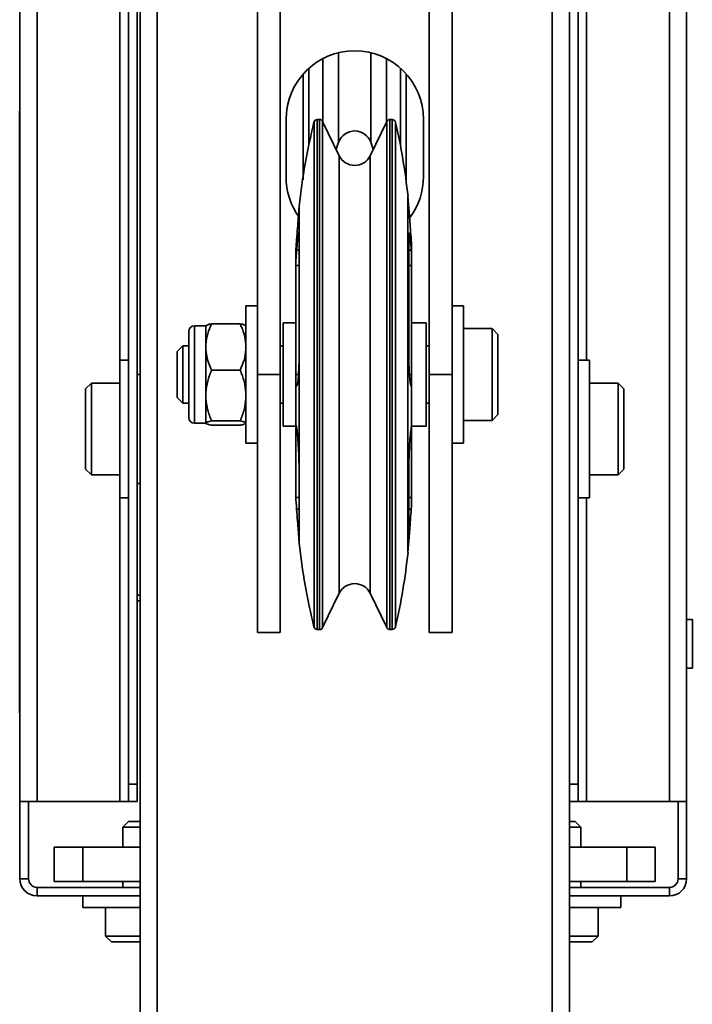
# Model space of a CAD drawing. Units: millimetres. Extents: x 1022 to 4906, y 2166 to 3515.
# Drawn here: x 2275 to 2393, y 2787 to 2959 of the extents above; entities that cross this region are included whole.
import ezdxf
from ezdxf.enums import TextEntityAlignment as Align

# ---------------------------------------------------------------- set-up
doc = ezdxf.new("R2010")
doc.units = ezdxf.units.MM
doc.layers.add('FR - Functional Rig Kit', color=7, linetype='Continuous')
doc.styles.add('Annotative', font='arial.ttf')

# ---------------------------------------------------------------- blocks, each defined once
blk = doc.blocks.new('A$Cf1d7d8ab')
at = {"color": 7, "linetype": 'Continuous', "lineweight": 35}
for p, q in [((1274, 347.13), (1274, 900.47)), ((1277, 296.47), (1277, 900.47)), ((1346, 296.47), (1346, 900.47)), ((1349, 296.47), (1349, 900.47)), ((1253.03, 433.47), (1253.03, 763.47)), ((1256.03, 433.47), (1256.03, 763.47)), ((1366.47, 763.47), (1366.47, 433.47)), ((1369.47, 763.47), (1369.47, 433.47)), ((1272, 436.47), (1272, 760.47)), ((1273.5, 436.47), (1273.5, 760.47)), ((1350.5, 760.47), (1350.5, 436.47)), ((1294.5, 507.97), (1294.5, 688.97)), ((1298.5, 507.97), (1298.5, 688.97)), ((1324.5, 688.97), (1324.5, 507.97)), ((1328.5, 688.97), (1328.5, 507.97)), ((1270.5, 686.47), (1270.5, 510.47)), ((1352, 510.47), (1352, 686.47)), ((1308.68, 548.5), (1308.68, 564.13)), ((1314.32, 548.5), (1314.32, 564.13)), ((1305.94, 552.03), (1305.94, 563.11)), ((1317.06, 552.03), (1317.06, 563.11)), ((1302.5, 541.97), (1302.5, 560.41)), ((1303.5, 561.41), (1303.5, 548.14)), ((1319.5, 547.81), (1319.5, 561.41)), ((1320.5, 560.41), (1320.5, 541.97)), ((1253.03, 553.9), (1252.98, 553.9)), ((1252.98, 553.9), (1252.98, 543.9)), ((1299.5, 552.47), (1299.5, 542.47)), ((1304.39, 470.26), (1304.39, 552.02)), ((1305.35, 552.47), (1304.96, 552.47)), ((1304.96, 469.88), (1304.96, 552.47)), ((1305.35, 469.88), (1305.35, 552.47)), ((1308.81, 546.15), (1305.89, 552.14)), ((1305.89, 470.16), (1305.89, 552.14)), ((1317.11, 552.14), (1314.19, 546.15)), ((1317.11, 552.14), (1317.11, 470.16)), ((1318.04, 552.47), (1317.65, 552.47)), ((1317.65, 552.47), (1317.65, 469.88)), ((1318.04, 552.47), (1318.04, 469.88)), ((1318.61, 552.01), (1318.61, 470.27)), ((1323.5, 542.47), (1323.5, 552.47)), ((1308.25, 547.3), (1308.68, 548.5)), ((1314.32, 548.5), (1314.75, 547.3)), ((1308.81, 475.28), (1308.81, 546.15)), ((1314.19, 546.15), (1314.19, 475.28)), ((1253.03, 543.9), (1252.98, 543.9)), ((1252.98, 543.9), (1252.98, 458.9)), ((1321.06, 535.65), (1320.8, 539.05)), ((1320.8, 539.05), (1320.8, 481.37)), ((1301.8, 537.38), (1301.67, 535.66)), ((1301.8, 537.38), (1301.8, 531.58)), ((1301.8, 531.58), (1301.8, 512.49)), ((1320.93, 512.49), (1320.93, 531.58)), ((1321.4, 531.03), (1321.37, 531.45)), ((1321.4, 529.29), (1321.4, 531.03)), ((1301.2, 529.44), (1301.2, 526.98)), ((1301.8, 529.69), (1301.35, 529.69)), ((1321.37, 529.69), (1320.93, 529.69)), ((1321.37, 529.69), (1321.4, 529.29)), ((1321.4, 526.98), (1321.4, 529.29)), ((1301.2, 526.98), (1301.2, 507.96)), ((1301.8, 526.98), (1301.2, 526.98)), ((1321.4, 526.98), (1320.93, 526.98)), ((1321.4, 507.96), (1321.4, 526.98)), ((1294.5, 519.97), (1292.5, 519.97)), ((1292.5, 495.97), (1292.5, 519.97)), ((1330.5, 519.97), (1328.5, 519.97)), ((1330.5, 495.97), (1330.5, 519.97)), ((1285.5, 516.47), (1283.5, 516.47)), ((1283.5, 516.47), (1283.5, 499.47)), ((1285.5, 513.19), (1285.5, 516.48)), ((1286.5, 516.82), (1291.5, 516.82)), ((1301.2, 516.97), (1299, 516.97)), ((1299, 516.97), (1299, 500.27)), ((1324, 516.97), (1321.4, 516.97)), ((1324, 500.27), (1324, 516.97)), ((1335.5, 515.97), (1330.5, 515.97)), ((1336.5, 514.97), (1335.5, 515.97)), ((1335.5, 515.95), (1335.5, 515.97)), ((1335.5, 499.97), (1335.5, 515.95)), ((1282.5, 500.47), (1282.5, 515.47)), ((1336.5, 514.95), (1336.5, 514.97)), ((1336.5, 500.97), (1336.5, 514.95)), ((1281.5, 512.97), (1280.5, 511.97)), ((1282.5, 512.97), (1281.5, 512.97)), ((1281.5, 512.96), (1281.5, 512.97)), ((1281.5, 502.97), (1281.5, 512.96)), ((1285.5, 512.77), (1285.5, 513.19)), ((1285.5, 512.36), (1285.5, 512.77)), ((1285.5, 504.76), (1285.5, 512.36)), ((1299, 512.97), (1298.5, 512.97)), ((1301.8, 512.49), (1301.8, 490.44)), ((1324.5, 512.97), (1324, 512.97)), ((1272, 510.47), (1270.5, 510.47)), ((1270.5, 510.47), (1270.5, 486.47)), ((1280.5, 511.96), (1280.5, 511.97)), ((1280.5, 503.97), (1280.5, 511.96)), ((1352.5, 510.47), (1350.5, 510.47)), ((1352.5, 510.47), (1352.5, 486.47)), ((1286.5, 508.73), (1291.5, 508.73)), ((1274, 507.97), (1273.5, 507.97)), ((1294.5, 507.97), (1298.5, 507.97)), ((1294.5, 462.97), (1294.5, 507.97)), ((1298.5, 462.97), (1298.5, 507.97)), ((1301.2, 507.96), (1301.2, 497.99)), ((1301.2, 507.96), (1301.67, 507.96)), ((1321.05, 507.96), (1321.4, 507.96)), ((1321.4, 506), (1321.4, 507.96)), ((1328.5, 507.97), (1324.5, 507.97)), ((1324.5, 507.97), (1324.5, 462.97)), ((1328.5, 507.97), (1328.5, 462.97)), ((1265.5, 506.47), (1264.5, 505.47)), ((1264.5, 505.47), (1264.5, 499.09)), ((1270.5, 506.47), (1265.5, 506.47)), ((1265.5, 506.47), (1265.5, 499.17)), ((1321.4, 506), (1321.37, 505.96)), ((1321.4, 498.98), (1321.4, 506)), ((1357.5, 506.47), (1352.5, 506.47)), ((1358.5, 505.47), (1357.5, 506.47)), ((1357.5, 499.17), (1357.5, 506.47)), ((1358.5, 499.09), (1358.5, 505.47)), ((1280.5, 503.97), (1281.5, 502.97)), ((1285.5, 504.3), (1285.5, 504.76)), ((1285.5, 503.85), (1285.5, 504.3)), ((1285.5, 499.53), (1285.5, 503.85)), ((1281.5, 502.97), (1282.5, 502.97)), ((1298.5, 502.97), (1299, 502.97)), ((1324, 502.97), (1324.5, 502.97)), ((1299, 500.27), (1299, 498.97)), ((1324, 498.97), (1324, 500.27)), ((1335.5, 499.97), (1336.5, 500.97)), ((1264.5, 499.09), (1264.5, 491.47)), ((1265.5, 499.17), (1265.5, 490.47)), ((1283.5, 499.47), (1285.5, 499.47)), ((1285.5, 499.5), (1285.5, 499.53)), ((1285.5, 499.46), (1285.5, 499.5)), ((1286.5, 499.87), (1291.5, 499.87)), ((1286.5, 499.12), (1291.5, 499.12)), ((1299, 498.97), (1301.2, 498.97)), ((1321.37, 498.82), (1321.4, 498.98)), ((1321.4, 498.97), (1324, 498.97)), ((1321.4, 497.99), (1321.4, 498.97)), ((1330.5, 499.97), (1335.5, 499.97)), ((1357.5, 490.47), (1357.5, 499.17)), ((1358.5, 491.47), (1358.5, 499.09)), ((1301.2, 497.99), (1301.2, 486.5)), ((1301.46, 497.99), (1301.2, 497.99)), ((1321.4, 486.5), (1321.4, 497.99)), ((1292.5, 495.97), (1294.5, 495.97)), ((1328.5, 495.97), (1330.5, 495.97)), ((1264.5, 491.47), (1265.5, 490.47)), ((1357.5, 490.47), (1358.5, 491.47)), ((1265.5, 490.47), (1270.5, 490.47)), ((1301.8, 490.44), (1301.8, 478.91)), ((1320.93, 478.91), (1320.93, 490.44)), ((1352.5, 490.47), (1357.5, 490.47)), ((1273.5, 488.97), (1274, 488.97)), ((1270.5, 486.47), (1272, 486.47)), ((1270.5, 486.47), (1270.5, 433.47)), ((1301.2, 486.5), (1301.8, 486.5)), ((1320.93, 486.5), (1321.4, 486.5)), ((1321.4, 486.5), (1321.4, 484.92)), ((1350.5, 486.47), (1352.5, 486.47)), ((1352, 433.47), (1352, 486.47)), ((1321.4, 484.92), (1321.37, 484.49)), ((1301.8, 484.49), (1301.35, 484.49)), ((1321.37, 484.49), (1320.93, 484.49)), ((1320.8, 481.37), (1320.8, 476.9)), ((1301.67, 480.28), (1301.8, 478.56)), ((1320.8, 476.9), (1321.06, 480.29)), ((1301.8, 478.91), (1301.8, 478.56)), ((1308.81, 469.79), (1308.81, 475.28)), ((1314.19, 475.28), (1314.19, 469.79)), ((1273.5, 469.47), (1274, 469.47)), ((1304.39, 463.92), (1304.39, 470.26)), ((1304.96, 463.47), (1304.96, 469.88)), ((1305.35, 463.47), (1305.35, 469.88)), ((1305.89, 463.8), (1305.89, 470.16)), ((1305.89, 463.8), (1308.81, 469.79)), ((1314.19, 469.79), (1317.11, 463.8)), ((1317.11, 470.16), (1317.11, 463.8)), ((1317.65, 469.88), (1317.65, 463.47)), ((1318.04, 469.88), (1318.04, 463.47)), ((1318.61, 470.27), (1318.61, 463.93)), ((1274, 468.47), (1273.5, 468.47)), ((1370.47, 465.22), (1369.47, 465.22)), ((1370.47, 465.22), (1370.47, 456.72)), ((1294.5, 462.97), (1298.5, 462.97)), ((1304.96, 463.47), (1305.35, 463.47)), ((1317.65, 463.47), (1318.04, 463.47)), ((1324.5, 462.97), (1328.5, 462.97)), ((1253.03, 458.9), (1252.98, 458.9)), ((1252.98, 458.9), (1252.98, 448.9)), ((1369.47, 456.72), (1370.47, 456.72)), ((1253.03, 448.9), (1252.98, 448.9)), ((1273.5, 436.47), (1272, 436.47)), ((1272, 433.47), (1272, 436.47)), ((1273.5, 433.47), (1273.5, 436.47)), ((1349, 436.47), (1350.5, 436.47)), ((1350.5, 436.47), (1350.5, 433.47)), ((1256.03, 433.47), (1253.03, 433.47)), ((1253.03, 419.97), (1253.03, 433.47)), ((1254.53, 419.97), (1254.53, 433.47)), ((1256.03, 433.47), (1270.5, 433.47)), ((1272, 433.47), (1270.5, 433.47)), ((1273.5, 433.47), (1272, 433.47)), ((1349, 433.47), (1350.5, 433.47)), ((1352, 433.47), (1350.5, 433.47)), ((1352, 433.47), (1366.47, 433.47)), ((1369.47, 433.47), (1366.47, 433.47)), ((1367.97, 433.47), (1367.97, 419.97)), ((1369.47, 433.47), (1369.47, 419.97)), ((1272, 429.97), (1271, 428.97)), ((1272, 429.97), (1274, 429.97)), ((1349, 429.97), (1350, 429.97)), ((1351, 428.97), (1350, 429.97)), ((1271, 428.97), (1271, 425.47)), ((1271, 428.97), (1274, 428.97)), ((1349, 428.97), (1351, 428.97)), ((1351, 425.47), (1351, 428.97)), ((1259, 425.47), (1259, 419.47)), ((1264, 425.47), (1259, 425.47)), ((1264, 425.47), (1264, 419.47)), ((1274, 425.47), (1264, 425.47)), ((1359, 425.47), (1349, 425.47)), ((1359, 425.47), (1359, 419.47)), ((1364, 425.47), (1359, 425.47)), ((1364, 425.47), (1364, 419.47)), ((1254.53, 419.97), (1253.03, 419.97)), ((1264, 419.47), (1259, 419.47)), ((1274, 419.47), (1264, 419.47)), ((1271, 419.47), (1271, 418.47)), ((1359, 419.47), (1349, 419.47)), ((1351, 418.47), (1351, 419.47)), ((1364, 419.47), (1359, 419.47)), ((1367.97, 419.97), (1369.47, 419.97)), ((1256.03, 418.47), (1256.03, 416.97)), ((1274, 418.47), (1256.03, 418.47)), ((1366.47, 418.47), (1349, 418.47)), ((1366.47, 418.47), (1366.47, 416.97)), ((1274, 416.97), (1256.03, 416.97)), ((1264, 416.97), (1264, 414.97)), ((1366.47, 416.97), (1349, 416.97)), ((1358, 414.97), (1358, 416.97)), ((1274, 414.97), (1264, 414.97)), ((1268, 414.97), (1268, 409.97)), ((1358, 414.97), (1349, 414.97)), ((1354, 409.97), (1354, 414.97)), ((1268, 409.97), (1269, 408.97)), ((1268, 409.97), (1274, 409.97)), ((1269, 408.97), (1274, 408.97)), ((1349, 409.97), (1354, 409.97)), ((1349, 408.97), (1353, 408.97)), ((1353, 408.97), (1354, 409.97))]:
    blk.add_line(p, q, dxfattribs=at)
at = {"color": 7, "linetype": 'Continuous', "lineweight": 35, "flags": 128}
blk.add_lwpolyline([(1320.48, 541.76), (1320.48, 541.78), (1320.5, 541.97)], dxfattribs=at)
at = {"color": 7, "linetype": 'Continuous', "lineweight": 35}
for centre, radius, start, end in [((1311.5, 552.47), 12, 0, 180), ((1411.16, 525.58), 110, 166.093, 173.844), ((1304.96, 551.87), 0.595, 90, 166.093), ((1305.37, 551.91), 0.563, 24.071, 92.6133), ((1317.65, 551.87), 0.6, 89.7883, 153.5194), ((1318.04, 551.88), 0.594, 13.0088, 90), ((1211.44, 527.25), 110, 6.1562, 13.0088), ((1311.5, 547.47), 3, 20, 160), ((1311.5, 547.47), 3, 206, 334), ((1311.5, 542.47), 12, 180, 215.9868), ((1311.5, 542.47), 12, 323.9564, 0), ((1283.5, 515.47), 1, 90, 180), ((1283.5, 500.47), 1, 180, 270), ((1411.16, 490.36), 110, 186.156, 193.907), ((1211.44, 488.69), 110, 346.9912, 353.8438), ((1311.5, 468.47), 3, 26, 154), ((1304.96, 464.07), 0.595, 193.907, 270), ((1305.37, 464.03), 0.563, 267.3867, 335.929), ((1317.65, 464.07), 0.6, 206.4806, 270.2117), ((1318.04, 464.06), 0.594, 270, 346.9912), ((1256.03, 419.97), 3, 180, 270), ((1256.03, 419.97), 1.5, 180, 270), ((1366.47, 419.97), 3, 270, 0), ((1366.47, 419.97), 1.5, 270, 0)]:
    blk.add_arc(centre, radius, start, end, dxfattribs=at)
for points, knots in [([(1301.67, 535.66), (1301.65, 535.49), (1301.61, 534.95), (1301.51, 533.48), (1301.41, 532.15), (1301.35, 531.45)], [0, 0, 0, 0, 0.16826, 0.562383, 1, 1, 1, 1]), ([(1321.37, 531.45), (1321.32, 532.08), (1321.23, 533.35), (1321.12, 534.84), (1321.08, 535.44), (1321.06, 535.65)], [0, 0, 0, 0, 0.395692, 0.791402, 1, 1, 1, 1]), ([(1301.35, 529.69), (1301.4, 530.22), (1301.5, 531.29), (1301.62, 532.33), (1301.72, 532.78), (1301.78, 532.62), (1301.79, 531.93), (1301.8, 531.58)], [0, 0, 0, 0, 0.196661, 0.393332, 0.589755, 0.785762, 1, 1, 1, 1]), ([(1320.93, 531.58), (1320.93, 531.91), (1320.94, 532.57), (1321, 532.79), (1321.09, 532.41), (1321.22, 531.39), (1321.32, 530.27), (1321.37, 529.69)], [0, 0, 0, 0, 0.195451, 0.390898, 0.586491, 0.782434, 1, 1, 1, 1]), ([(1301.35, 531.45), (1301.34, 531.22), (1301.3, 530.77), (1301.25, 530.16), (1301.22, 529.7), (1301.2, 529.47), (1301.2, 529.45), (1301.2, 529.44)], [0, 0, 0, 0, 0.214966, 0.429939, 0.654792, 0.86812, 1, 1, 1, 1]), ([(1301.2, 526.98), (1301.2, 527.1), (1301.2, 527.35), (1301.23, 527.93), (1301.27, 528.59), (1301.31, 529.2), (1301.34, 529.55), (1301.35, 529.69)], [0, 0, 0, 0, 0.213285, 0.426557, 0.640175, 0.854467, 1, 1, 1, 1]), ([(1286.5, 516.82), (1286.25, 516.24), (1285.73, 515.06), (1285.58, 513.82), (1285.5, 513.19)], [0, 0, 0, 0, 0.49417, 1, 1, 1, 1]), ([(1285.5, 516.48), (1285.63, 516.57), (1285.82, 516.68), (1286.35, 516.79), (1286.5, 516.82)], [0, 0, 0, 0, 0.708306, 1, 1, 1, 1]), ([(1292.5, 513.19), (1292.42, 513.8), (1292.27, 515.05), (1291.76, 516.23), (1291.5, 516.82)], [0, 0, 0, 0, 0.492747, 1, 1, 1, 1]), ([(1291.5, 516.82), (1291.65, 516.79), (1292.18, 516.68), (1292.37, 516.57), (1292.5, 516.48)], [0, 0, 0, 0, 0.291694, 1, 1, 1, 1]), ([(1285.5, 512.36), (1285.58, 511.75), (1285.73, 510.5), (1286.24, 509.32), (1286.5, 508.73)], [0, 0, 0, 0, 0.492747, 1, 1, 1, 1]), ([(1291.5, 508.73), (1291.75, 509.31), (1292.27, 510.49), (1292.42, 511.73), (1292.5, 512.36)], [0, 0, 0, 0, 0.49417, 1, 1, 1, 1]), ([(1301.8, 512.49), (1301.79, 511.85), (1301.79, 510.58), (1301.73, 508.76), (1301.65, 507.5), (1301.55, 506.57), (1301.46, 506.04), (1301.38, 505.98), (1301.35, 505.96)], [0, 0, 0, 0, 0.195268, 0.390531, 0.58594, 0.685973, 0.882438, 1, 1, 1, 1]), ([(1321.37, 505.96), (1321.32, 506.02), (1321.25, 506.12), (1321.14, 506.85), (1321.04, 507.94), (1320.97, 509.63), (1320.93, 511.22), (1320.93, 512.17), (1320.93, 512.49)], [0, 0, 0, 0, 0.196472, 0.314032, 0.509905, 0.70579, 0.901384, 1, 1, 1, 1]), ([(1286.5, 508.73), (1286.25, 508.09), (1285.73, 506.8), (1285.58, 505.44), (1285.5, 504.76)], [0, 0, 0, 0, 0.49417, 1, 1, 1, 1]), ([(1292.5, 504.76), (1292.42, 505.43), (1292.27, 506.79), (1291.76, 508.07), (1291.5, 508.73)], [0, 0, 0, 0, 0.492747, 1, 1, 1, 1]), ([(1301.35, 505.96), (1301.34, 505.98), (1301.3, 506.02), (1301.26, 506.36), (1301.22, 506.87), (1301.2, 507.44), (1301.2, 507.81), (1301.2, 507.96)], [0, 0, 0, 0, 0.214947, 0.429902, 0.644626, 0.858737, 1, 1, 1, 1]), ([(1285.5, 503.85), (1285.58, 503.17), (1285.73, 501.81), (1286.24, 500.53), (1286.5, 499.87)], [0, 0, 0, 0, 0.492747, 1, 1, 1, 1]), ([(1291.5, 499.87), (1291.75, 500.51), (1292.27, 501.8), (1292.42, 503.16), (1292.5, 503.85)], [0, 0, 0, 0, 0.49417, 1, 1, 1, 1]), ([(1286.5, 499.87), (1286.35, 499.84), (1285.82, 499.73), (1285.63, 499.62), (1285.5, 499.53)], [0, 0, 0, 0, 0.291694, 1, 1, 1, 1]), ([(1285.5, 499.46), (1285.5, 499.45), (1285.55, 499.39), (1285.79, 499.28), (1286.22, 499.17), (1286.49, 499.12), (1286.5, 499.12)], [0, 0, 0, 0, 0.06083, 0.513029, 0.976059, 1, 1, 1, 1]), ([(1292.5, 499.53), (1292.37, 499.62), (1292.18, 499.73), (1291.65, 499.84), (1291.5, 499.87)], [0, 0, 0, 0, 0.708306, 1, 1, 1, 1]), ([(1291.5, 499.12), (1291.51, 499.12), (1291.77, 499.17), (1292.21, 499.28), (1292.45, 499.39), (1292.5, 499.45), (1292.5, 499.46)], [0, 0, 0, 0, 0.023941, 0.477145, 0.939169, 1, 1, 1, 1]), ([(1301.2, 497.99), (1301.2, 498.17), (1301.2, 498.55), (1301.23, 498.92), (1301.27, 499.09), (1301.31, 499.04), (1301.34, 498.88), (1301.35, 498.82)], [0, 0, 0, 0, 0.213285, 0.426557, 0.640175, 0.854467, 1, 1, 1, 1]), ([(1301.35, 498.82), (1301.4, 498.47), (1301.5, 497.76), (1301.62, 496.09), (1301.72, 494.22), (1301.78, 492.2), (1301.79, 491.04), (1301.8, 490.44)], [0, 0, 0, 0, 0.196661, 0.393332, 0.589755, 0.785762, 1, 1, 1, 1]), ([(1320.93, 490.44), (1320.93, 490.99), (1320.94, 492.08), (1321, 494.03), (1321.09, 495.91), (1321.22, 497.66), (1321.32, 498.42), (1321.37, 498.82)], [0, 0, 0, 0, 0.195451, 0.390898, 0.586491, 0.782434, 1, 1, 1, 1]), ([(1301.35, 484.49), (1301.34, 484.72), (1301.3, 485.17), (1301.26, 485.77), (1301.22, 486.23), (1301.2, 486.47), (1301.2, 486.49), (1301.2, 486.5)], [0, 0, 0, 0, 0.214947, 0.429902, 0.644626, 0.858737, 1, 1, 1, 1]), ([(1301.8, 478.91), (1301.79, 478.88), (1301.79, 478.81), (1301.73, 479.51), (1301.63, 480.73), (1301.51, 482.44), (1301.41, 483.79), (1301.35, 484.49)], [0, 0, 0, 0, 0.195451, 0.390898, 0.586491, 0.782434, 1, 1, 1, 1]), ([(1321.37, 484.49), (1321.32, 483.86), (1321.23, 482.58), (1321.11, 480.88), (1321.01, 479.61), (1320.94, 478.82), (1320.93, 478.88), (1320.93, 478.91)], [0, 0, 0, 0, 0.196661, 0.393332, 0.589756, 0.785762, 1, 1, 1, 1])]:
    blk.add_open_spline(points, degree=3, knots=knots, dxfattribs=at)
blk = doc.blocks.new('A$C2e1a9fb2')
at = {"layer": 'FR - Functional Rig Kit'}
blk.add_blockref('A$Cf1d7d8ab', (0, 257.14), dxfattribs=at)
at = {"style": 'Annotative'}
blk.add_attdef('960I-AAG', text='', height=100, dxfattribs=at).set_placement((2007.76, 86.44), align=Align.MIDDLE_CENTER)

msp = doc.modelspace()

# ---------------------------------------------------------------- block references
at = {"layer": 'FR - Functional Rig Kit'}
msp.add_blockref('A$C2e1a9fb2', (1022.48, 2131.75), dxfattribs=at)

doc.saveas('drawing.dxf')
